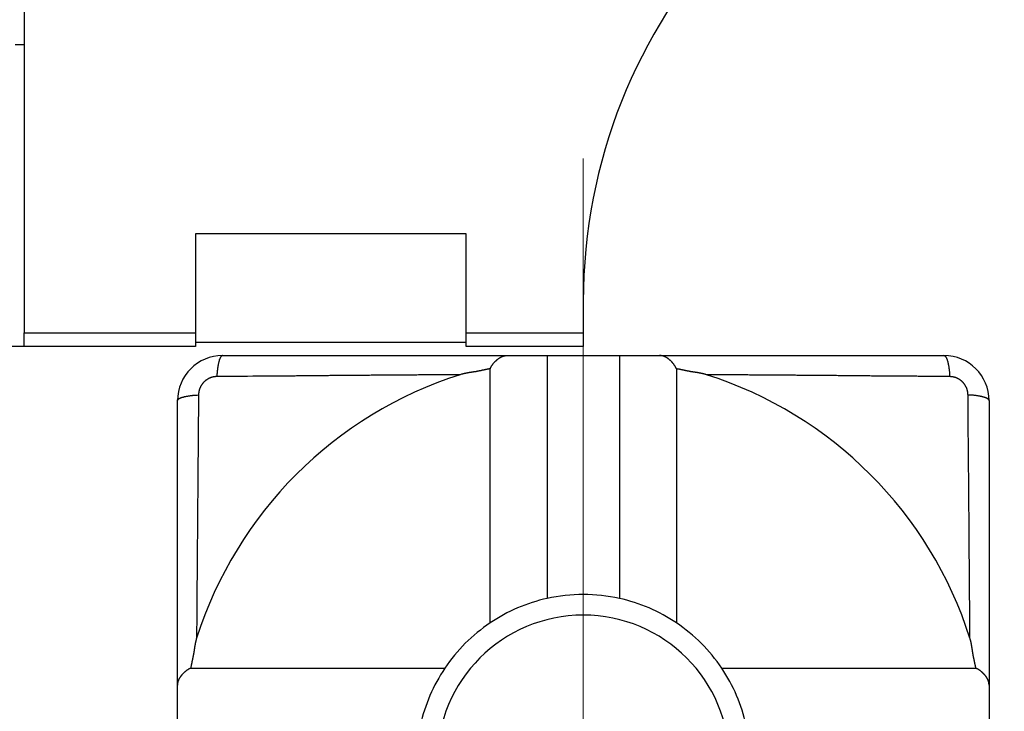
# Model space of a CAD drawing. Units: millimetres. Extents: x 11 to 673, y 29 to 395.
# Drawn here: x 510 to 520, y 342 to 350 of the extents above; entities that cross this region are included whole.
import ezdxf

# ---------------------------------------------------------------- set-up
doc = ezdxf.new("R2010")
doc.units = ezdxf.units.MM
doc.header["$MEASUREMENT"] = 0
doc.linetypes.add('CENTER', pattern=[2, 1.25, -0.25, 0.25, -0.25])
doc.layers.get('0').update_dxf_attribs({"lineweight": 30})
doc.layers.add('CEN', color=1, linetype='CENTER', lineweight=15)

msp = doc.modelspace()

# ---------------------------------------------------------------- linework, layer by layer
for p, q in [((509.616, 356.822), (509.616, 346.322)), ((509.516, 349.522), (509.616, 349.522)), ((511.516, 347.422), (511.516, 347.422)), ((514.516, 347.422), (511.516, 347.422)), ((511.516, 347.422), (511.516, 346.222)), ((514.516, 346.222), (514.516, 347.422)), ((515.816, 346.672), (515.816, 346.172)), ((509.616, 346.322), (511.516, 346.322)), ((509.616, 346.172), (509.616, 346.322)), ((514.516, 346.322), (515.816, 346.322)), ((511.516, 346.172), (507.616, 346.172)), ((511.516, 346.222), (514.516, 346.222)), ((511.516, 346.222), (511.516, 346.172)), ((514.516, 346.172), (514.516, 346.222)), ((515.816, 346.172), (514.516, 346.172)), ((511.816, 346.072), (514.971, 346.072)), ((514.971, 346.072), (515.416, 346.072)), ((515.416, 346.072), (516.216, 346.072)), ((515.416, 346.072), (515.416, 343.378)), ((516.216, 346.072), (516.661, 346.072)), ((516.216, 346.072), (516.216, 343.378)), ((516.661, 346.072), (519.816, 346.072)), ((514.783, 343.107), (514.783, 345.925)), ((516.849, 345.925), (516.849, 343.107)), ((511.316, 342.417), (511.316, 345.572)), ((520.316, 345.572), (520.316, 342.417)), ((511.463, 342.605), (514.281, 342.605)), ((517.351, 342.605), (520.169, 342.605)), ((511.316, 341.972), (511.316, 342.417)), ((520.316, 342.417), (520.316, 341.972))]:
    msp.add_line(p, q)
for points in [[(511.816, 346.072), (511.813, 346.072, 0.050524), (511.81, 346.071, 0.045365), (511.808, 346.069, 0.039449), (511.805, 346.067, 0.034617), (511.802, 346.065, 0.028987), (511.799, 346.062, 0.024157), (511.796, 346.058, 0.019962), (511.794, 346.054, 0.016841), (511.791, 346.049, 0.014162), (511.788, 346.043, 0.012145), (511.786, 346.037, 0.010422), (511.783, 346.03, 0.009109), (511.78, 346.023, 0.007984), (511.778, 346.015, 0.007113), (511.775, 346.006, 0.006331), (511.773, 345.997, 0.005692), (511.771, 345.988, 0.005197), (511.769, 345.978, 0.004833), (511.767, 345.968, 0.004332), (511.765, 345.957, 0.003793), (511.763, 345.946, 0.003845), (511.761, 345.935, 0.004175), (511.76, 345.923, 0.00306), (511.758, 345.911, 0.001225), (511.757, 345.901, 0.003844), (511.756, 345.887, 0.006018), (511.754, 345.866, 0.002887), (511.753, 345.838, 0.001538)], [(514.783, 345.925), (514.786, 345.93, -0.006297), (514.788, 345.936, -0.006536), (514.791, 345.941, -0.006544), (514.794, 345.947, -0.00628), (514.797, 345.952, -0.006113), (514.8, 345.957, -0.005964), (514.803, 345.962, -0.00583), (514.807, 345.967, -0.005643), (514.81, 345.972, -0.005494), (514.813, 345.976, -0.005312), (514.817, 345.981, -0.005163), (514.82, 345.985, -0.004979), (514.824, 345.99, -0.004828), (514.828, 345.994, -0.004643), (514.831, 345.998, -0.004497), (514.835, 346.002, -0.004322), (514.839, 346.006, -0.004165), (514.843, 346.01, -0.003954), (514.847, 346.013, -0.003871), (514.85, 346.017, -0.003862), (514.854, 346.02, -0.003953), (514.858, 346.024, -0.004134), (514.862, 346.027, -0.004298), (514.866, 346.03, -0.00445), (514.87, 346.033, -0.004609), (514.873, 346.036, -0.004777), (514.877, 346.039, -0.004944), (514.881, 346.042, -0.005114), (514.885, 346.044, -0.005284), (514.889, 346.047, -0.005458), (514.893, 346.049, -0.005629), (514.897, 346.051, -0.005799), (514.901, 346.054, -0.005973), (514.905, 346.056, -0.006154), (514.909, 346.058, -0.006301), (514.913, 346.059, -0.00642), (514.917, 346.061, -0.006632), (514.921, 346.063, -0.006927), (514.925, 346.064, -0.006858), (514.929, 346.065, -0.006504), (514.933, 346.067, -0.007322), (514.937, 346.068, -0.008914), (514.941, 346.069, -0.006806), (514.945, 346.069, -0.002245), (514.949, 346.07, -0.009814), (514.954, 346.071, -0.017102), (514.961, 346.071, -0.008312), (514.971, 346.072, -0.004369)], [(516.849, 345.925), (516.846, 345.93, 0.006287), (516.844, 345.936, 0.006526), (516.841, 345.941, 0.006534), (516.838, 345.947, 0.00627), (516.835, 345.952, 0.006104), (516.832, 345.957, 0.005956), (516.829, 345.962, 0.005822), (516.825, 345.967, 0.005636), (516.822, 345.972, 0.005488), (516.819, 345.976, 0.005307), (516.815, 345.981, 0.005158), (516.811, 345.985, 0.004975), (516.808, 345.99, 0.004825), (516.804, 345.994, 0.00464), (516.8, 345.998, 0.004494), (516.797, 346.002, 0.00432), (516.793, 346.006, 0.004164), (516.789, 346.01, 0.003954), (516.785, 346.013, 0.00387), (516.782, 346.017, 0.003862), (516.778, 346.02, 0.003954), (516.774, 346.024, 0.004136), (516.77, 346.027, 0.004301), (516.766, 346.03, 0.004453), (516.762, 346.033, 0.004612), (516.759, 346.036, 0.004781), (516.755, 346.039, 0.004948), (516.751, 346.042, 0.005118), (516.747, 346.044, 0.005289), (516.743, 346.047, 0.005464), (516.739, 346.049, 0.005634), (516.735, 346.051, 0.005804), (516.731, 346.054, 0.005978), (516.727, 346.056, 0.006159), (516.723, 346.058, 0.006306), (516.719, 346.059, 0.006425), (516.715, 346.061, 0.006636), (516.711, 346.063, 0.00693), (516.707, 346.064, 0.00686), (516.703, 346.065, 0.006505), (516.699, 346.067, 0.007322), (516.695, 346.068, 0.008913), (516.691, 346.069, 0.006803), (516.687, 346.069, 0.002243), (516.683, 346.07, 0.009807), (516.678, 346.071, 0.017082), (516.671, 346.071, 0.008298), (516.661, 346.072, 0.004361)], [(519.816, 346.072), (519.819, 346.072, -0.050428), (519.821, 346.071, -0.045291), (519.824, 346.069, -0.039403), (519.827, 346.067, -0.034594), (519.83, 346.065, -0.028982), (519.833, 346.062, -0.024162), (519.835, 346.058, -0.019973), (519.838, 346.054, -0.016855), (519.841, 346.049, -0.014176), (519.844, 346.043, -0.012159), (519.846, 346.037, -0.010436), (519.849, 346.03, -0.009122), (519.852, 346.023, -0.007997), (519.854, 346.015, -0.007124), (519.857, 346.006, -0.006342), (519.859, 345.997, -0.005702), (519.861, 345.988, -0.005206), (519.863, 345.978, -0.004841), (519.865, 345.968, -0.00434), (519.867, 345.957, -0.0038), (519.869, 345.946, -0.003852), (519.871, 345.935, -0.004183), (519.872, 345.923, -0.003066), (519.874, 345.911, -0.001228), (519.875, 345.901, -0.003851), (519.876, 345.887, -0.00603), (519.878, 345.866, -0.002892), (519.879, 345.838, -0.001541)], [(514.783, 345.925), (514.776, 345.924, 0.003196), (514.77, 345.923, 0.003341), (514.763, 345.922, 0.003207), (514.756, 345.92, 0.002756), (514.75, 345.919, 0.002422), (514.743, 345.918, 0.00212), (514.736, 345.917, 0.001834), (514.73, 345.915, 0.001494), (514.723, 345.914, 0.001196), (514.716, 345.912, 0.000865), (514.71, 345.911, 0.000571), (514.703, 345.909, 0.000239), (514.696, 345.908, -0.000057), (514.69, 345.906, -0.000393), (514.683, 345.905, -0.000682), (514.677, 345.903, -0.001001), (514.67, 345.902, -0.001312), (514.663, 345.901, -0.001696), (514.657, 345.899, -0.001863), (514.65, 345.898, -0.001855), (514.643, 345.897, -0.001745), (514.636, 345.896, -0.001505), (514.63, 345.894, -0.001314), (514.623, 345.893, -0.001126), (514.616, 345.892, -0.000954), (514.61, 345.891, -0.000753), (514.603, 345.89, -0.000576), (514.596, 345.889, -0.000379), (514.589, 345.888, -0.000204), (514.583, 345.887, -0.000006), (514.576, 345.886, 0.000169), (514.569, 345.885, 0.000366), (514.562, 345.884, 0.000543), (514.556, 345.883, 0.000745), (514.549, 345.882, 0.000916), (514.542, 345.881, 0.0011), (514.536, 345.879, 0.001297), (514.529, 345.878, 0.001551), (514.522, 345.877, 0.001654), (514.516, 345.876, 0.001668), (514.509, 345.874, 0.00211), (514.502, 345.873, 0.00291), (514.495, 345.871, 0.002222), (514.489, 345.87, 0.000447), (514.483, 345.869, 0.003744), (514.476, 345.867, 0.007265), (514.465, 345.864, 0.0036), (514.45, 345.859, 0.001863)], [(517.182, 345.859), (517.176, 345.861, 0.003446), (517.169, 345.863, 0.003535), (517.163, 345.865, 0.003456), (517.156, 345.867, 0.003187), (517.15, 345.868, 0.002987), (517.143, 345.87, 0.002805), (517.136, 345.872, 0.002633), (517.13, 345.873, 0.002428), (517.123, 345.874, 0.002248), (517.116, 345.876, 0.002048), (517.11, 345.877, 0.001871), (517.103, 345.878, 0.00167), (517.096, 345.879, 0.001492), (517.09, 345.881, 0.001293), (517.083, 345.882, 0.001116), (517.076, 345.883, 0.000917), (517.069, 345.884, 0.00074), (517.063, 345.885, 0.000542), (517.056, 345.886, 0.000367), (517.049, 345.887, 0.000169), (517.043, 345.888, -0.000007), (517.036, 345.889, -0.000204), (517.029, 345.89, -0.000379), (517.022, 345.891, -0.000577), (517.016, 345.892, -0.000753), (517.009, 345.893, -0.000954), (517.002, 345.894, -0.001126), (516.995, 345.896, -0.001315), (516.989, 345.897, -0.001505), (516.982, 345.898, -0.001745), (516.975, 345.899, -0.001855), (516.969, 345.901, -0.001863), (516.962, 345.902, -0.001696), (516.955, 345.903, -0.00131), (516.949, 345.905, -0.001002), (516.942, 345.906, -0.000693), (516.935, 345.908, -0.000391), (516.929, 345.909, -0.000018), (516.922, 345.911, 0.000228), (516.916, 345.912, 0.000415), (516.909, 345.914, 0.000905), (516.902, 345.915, 0.001734), (516.895, 345.917, 0.001335), (516.889, 345.918, -0.000068), (516.883, 345.919, 0.002898), (516.876, 345.92, 0.006355), (516.864, 345.922, 0.00319), (516.849, 345.925, 0.001617)], [(511.753, 345.838), (511.748, 345.838, 0.005491), (511.744, 345.838, 0.005474), (511.739, 345.838, 0.005459), (511.735, 345.837, 0.005461), (511.73, 345.837, 0.005462), (511.726, 345.836, 0.005466), (511.721, 345.836, 0.005471), (511.717, 345.835, 0.005484), (511.713, 345.834, 0.005497), (511.708, 345.833, 0.005516), (511.704, 345.832, 0.005535), (511.699, 345.831, 0.00556), (511.695, 345.83, 0.005586), (511.691, 345.828, 0.005622), (511.686, 345.827, 0.005624), (511.682, 345.825, 0.005597), (511.678, 345.823, 0.00557), (511.674, 345.822, 0.005542), (511.669, 345.82, 0.005519), (511.665, 345.818, 0.005501), (511.661, 345.816, 0.005486), (511.657, 345.814, 0.005475), (511.653, 345.811, 0.005467), (511.649, 345.809, 0.005463), (511.645, 345.807, 0.005462), (511.642, 345.804, 0.005466), (511.638, 345.802, 0.005472), (511.634, 345.799, 0.005484), (511.63, 345.796, 0.005497), (511.627, 345.793, 0.005516), (511.623, 345.791, 0.005535), (511.62, 345.788, 0.005559), (511.616, 345.785, 0.005588), (511.613, 345.781, 0.005628), (511.61, 345.778, 0.005645), (511.606, 345.775, 0.005643), (511.603, 345.772, 0.005626), (511.6, 345.768, 0.005588), (511.597, 345.765, 0.005563), (511.594, 345.761, 0.005542), (511.591, 345.757, 0.005527), (511.589, 345.754, 0.005512), (511.586, 345.75, 0.005504), (511.583, 345.746, 0.005499), (511.581, 345.742, 0.005498), (511.579, 345.738, 0.005501), (511.576, 345.735, 0.005509), (511.574, 345.731, 0.00552), (511.572, 345.726, 0.005536), (511.57, 345.722, 0.005558), (511.568, 345.718, 0.005579), (511.566, 345.714, 0.005601), (511.564, 345.71, 0.005603), (511.563, 345.706, 0.005579), (511.561, 345.701, 0.005543), (511.56, 345.697, 0.005486), (511.558, 345.693, 0.005513), (511.557, 345.688, 0.005602), (511.556, 345.684, 0.005435), (511.555, 345.68, 0.00507), (511.554, 345.675, 0.005577), (511.553, 345.671, 0.00663), (511.552, 345.666, 0.005048), (511.551, 345.662, 0.001755), (511.551, 345.658, 0.007095), (511.55, 345.653, 0.012267), (511.55, 345.645, 0.006029), (511.549, 345.635, 0.003199)], [(514.45, 345.859), (514.381, 345.859, 0.000043), (514.313, 345.858, 0.000044), (514.245, 345.858, 0.000043), (514.176, 345.858, 0.00004), (514.108, 345.857, 0.000039), (514.04, 345.857, 0.000037), (513.972, 345.856, 0.000036), (513.904, 345.856, 0.000034), (513.836, 345.855, 0.000032), (513.768, 345.855, 0.00003), (513.7, 345.854, 0.000029), (513.632, 345.854, 0.000027), (513.564, 345.853, 0.000025), (513.496, 345.853, 0.000024), (513.429, 345.852, 0.000022), (513.361, 345.852, 0.00002), (513.294, 345.851, 0.000019), (513.226, 345.851, 0.000017), (513.159, 345.85, 0.000015), (513.091, 345.849, 0.000013), (513.024, 345.849, 0.000012), (512.956, 345.848, 0.00001), (512.889, 345.848, 0.000008), (512.822, 345.847, 0.000006), (512.755, 345.847, 0.000005), (512.688, 345.846, 0.000003), (512.62, 345.845, 0.000001), (512.553, 345.845, -0.000001), (512.486, 345.844, -0.000002), (512.419, 345.844, -0.000003), (512.353, 345.843, -0.000006), (512.286, 345.843, -0.000011), (512.217, 345.842, -0.000008), (512.152, 345.842, 0), (512.094, 345.841, -0.000017), (512.019, 345.84, -0.000038), (511.903, 345.84, -0.000019), (511.753, 345.838, -0.00001)], [(519.879, 345.838), (519.813, 345.839, -0.000019), (519.746, 345.839, -0.00002), (519.68, 345.84, -0.000019), (519.613, 345.84, -0.000016), (519.547, 345.841, -0.000015), (519.48, 345.842, -0.000013), (519.413, 345.842, -0.000011), (519.346, 345.843, -0.000009), (519.279, 345.843, -0.000008), (519.212, 345.844, -0.000006), (519.146, 345.844, -0.000004), (519.079, 345.845, -0.000002), (519.011, 345.845, -0.000001), (518.944, 345.846, 0.000001), (518.877, 345.847, 0.000003), (518.81, 345.847, 0.000005), (518.743, 345.848, 0.000006), (518.676, 345.848, 0.000008), (518.608, 345.849, 0.00001), (518.541, 345.849, 0.000012), (518.473, 345.85, 0.000013), (518.406, 345.851, 0.000015), (518.338, 345.851, 0.000017), (518.271, 345.852, 0.000019), (518.203, 345.852, 0.00002), (518.135, 345.853, 0.000022), (518.068, 345.853, 0.000024), (518, 345.854, 0.000026), (517.932, 345.854, 0.000027), (517.864, 345.855, 0.000026), (517.797, 345.855, 0.000031), (517.728, 345.856, 0.000041), (517.658, 345.856, 0.000031), (517.592, 345.857, 0.000008), (517.532, 345.857, 0.000049), (517.456, 345.858, 0.000092), (517.337, 345.858, 0.000045), (517.182, 345.859, 0.000024)], [(520.083, 345.635), (520.082, 345.64, 0.005417), (520.082, 345.644, 0.005399), (520.082, 345.649, 0.005388), (520.082, 345.653, 0.0054), (520.081, 345.657, 0.005409), (520.081, 345.662, 0.005419), (520.08, 345.666, 0.00543), (520.079, 345.671, 0.00545), (520.078, 345.675, 0.005469), (520.077, 345.68, 0.005495), (520.076, 345.684, 0.005519), (520.075, 345.688, 0.005551), (520.074, 345.693, 0.005581), (520.072, 345.697, 0.005623), (520.071, 345.701, 0.005627), (520.069, 345.706, 0.005599), (520.068, 345.71, 0.005572), (520.066, 345.714, 0.005543), (520.064, 345.718, 0.005521), (520.062, 345.722, 0.005501), (520.06, 345.726, 0.005486), (520.058, 345.73, 0.005474), (520.056, 345.734, 0.005466), (520.053, 345.738, 0.005462), (520.051, 345.742, 0.005461), (520.048, 345.746, 0.005464), (520.046, 345.75, 0.00547), (520.043, 345.754, 0.005481), (520.041, 345.757, 0.005493), (520.038, 345.761, 0.005512), (520.035, 345.765, 0.005531), (520.032, 345.768, 0.005554), (520.029, 345.772, 0.005582), (520.026, 345.775, 0.005621), (520.022, 345.778, 0.005641), (520.019, 345.781, 0.005648), (520.016, 345.785, 0.005633), (520.012, 345.788, 0.005595), (520.009, 345.791, 0.005568), (520.005, 345.793, 0.005547), (520.002, 345.796, 0.005531), (519.998, 345.799, 0.005516), (519.994, 345.802, 0.005507), (519.99, 345.804, 0.005501), (519.987, 345.807, 0.0055), (519.983, 345.809, 0.005502), (519.979, 345.811, 0.005509), (519.975, 345.814, 0.00552), (519.971, 345.816, 0.005535), (519.967, 345.818, 0.005557), (519.962, 345.82, 0.005577), (519.958, 345.822, 0.005599), (519.954, 345.823, 0.005601), (519.95, 345.825, 0.005579), (519.946, 345.827, 0.005543), (519.941, 345.828, 0.005488), (519.937, 345.829, 0.005517), (519.933, 345.831, 0.005607), (519.928, 345.832, 0.005442), (519.924, 345.833, 0.005077), (519.919, 345.834, 0.005588), (519.915, 345.835, 0.006647), (519.91, 345.836, 0.005062), (519.906, 345.836, 0.001758), (519.902, 345.837, 0.007121), (519.897, 345.837, 0.012324), (519.889, 345.838, 0.006061), (519.879, 345.838, 0.003216)], [(511.316, 345.572), (511.316, 345.575, -0.050486), (511.317, 345.577, -0.045329), (511.318, 345.58, -0.03942), (511.32, 345.583, -0.034596), (511.323, 345.586, -0.028974), (511.326, 345.588, -0.024149), (511.33, 345.591, -0.019958), (511.334, 345.594, -0.01684), (511.339, 345.597, -0.014162), (511.345, 345.6, -0.012146), (511.351, 345.602, -0.010424), (511.358, 345.605, -0.009111), (511.365, 345.607, -0.007987), (511.373, 345.61, -0.007115), (511.381, 345.612, -0.006334), (511.39, 345.615, -0.005695), (511.4, 345.617, -0.005199), (511.41, 345.619, -0.004835), (511.42, 345.621, -0.004334), (511.431, 345.623, -0.003795), (511.442, 345.625, -0.003847), (511.453, 345.626, -0.004177), (511.465, 345.628, -0.003062), (511.477, 345.629, -0.001226), (511.487, 345.631, -0.003846), (511.501, 345.632, -0.006022), (511.522, 345.633, -0.002888), (511.549, 345.635, -0.001539)], [(511.549, 345.635), (511.549, 345.569, -0.000019), (511.548, 345.502, -0.00002), (511.548, 345.436, -0.000019), (511.547, 345.369, -0.000017), (511.547, 345.302, -0.000015), (511.546, 345.236, -0.000013), (511.546, 345.169, -0.000012), (511.545, 345.102, -0.00001), (511.544, 345.035, -0.000008), (511.544, 344.968, -0.000006), (511.543, 344.901, -0.000004), (511.543, 344.834, -0.000003), (511.542, 344.767, -0.000001), (511.542, 344.7, 0.000001), (511.541, 344.633, 0.000003), (511.541, 344.566, 0.000004), (511.54, 344.499, 0.000006), (511.539, 344.431, 0.000008), (511.539, 344.364, 0.00001), (511.538, 344.297, 0.000011), (511.538, 344.229, 0.000013), (511.537, 344.162, 0.000015), (511.537, 344.094, 0.000016), (511.536, 344.027, 0.000018), (511.536, 343.959, 0.00002), (511.535, 343.891, 0.000021), (511.535, 343.824, 0.000023), (511.534, 343.756, 0.000026), (511.533, 343.688, 0.000026), (511.533, 343.62, 0.000026), (511.532, 343.553, 0.000031), (511.532, 343.484, 0.00004), (511.532, 343.414, 0.000031), (511.531, 343.348, 0.000008), (511.531, 343.288, 0.000049), (511.53, 343.211, 0.000091), (511.529, 343.093, 0.000045), (511.528, 342.938, 0.000023)], [(520.104, 342.938), (520.103, 343.006, 0.000042), (520.103, 343.075, 0.000043), (520.102, 343.143, 0.000042), (520.102, 343.211, 0.00004), (520.101, 343.28, 0.000038), (520.101, 343.348, 0.000036), (520.1, 343.416, 0.000035), (520.1, 343.484, 0.000033), (520.099, 343.552, 0.000032), (520.099, 343.62, 0.00003), (520.098, 343.688, 0.000028), (520.098, 343.756, 0.000026), (520.097, 343.824, 0.000025), (520.097, 343.891, 0.000023), (520.096, 343.959, 0.000021), (520.096, 344.027, 0.00002), (520.095, 344.094, 0.000018), (520.095, 344.162, 0.000016), (520.094, 344.229, 0.000015), (520.094, 344.297, 0.000013), (520.093, 344.364, 0.000011), (520.093, 344.431, 0.000009), (520.092, 344.499, 0.000008), (520.091, 344.566, 0.000006), (520.091, 344.633, 0.000004), (520.09, 344.7, 0.000002), (520.09, 344.767, 0.000001), (520.089, 344.834, -0.000001), (520.089, 344.901, -0.000003), (520.088, 344.968, -0.000004), (520.087, 345.035, -0.000007), (520.087, 345.102, -0.000012), (520.086, 345.171, -0.000009), (520.086, 345.236, 0), (520.085, 345.294, -0.000018), (520.085, 345.369, -0.000039), (520.084, 345.484, -0.00002), (520.083, 345.635, -0.00001)], [(520.316, 345.572), (520.316, 345.575, 0.050505), (520.315, 345.577, 0.045377), (520.314, 345.58, 0.039481), (520.312, 345.583, 0.034659), (520.309, 345.586, 0.02903), (520.306, 345.588, 0.024196), (520.302, 345.591, 0.019995), (520.298, 345.594, 0.01687), (520.293, 345.597, 0.014185), (520.287, 345.6, 0.012165), (520.281, 345.602, 0.010438), (520.274, 345.605, 0.009123), (520.267, 345.607, 0.007996), (520.259, 345.61, 0.007123), (520.25, 345.612, 0.00634), (520.241, 345.615, 0.0057), (520.232, 345.617, 0.005204), (520.222, 345.619, 0.004839), (520.212, 345.621, 0.004337), (520.201, 345.623, 0.003797), (520.19, 345.625, 0.003849), (520.179, 345.626, 0.004179), (520.167, 345.628, 0.003063), (520.155, 345.629, 0.001227), (520.145, 345.631, 0.003848), (520.131, 345.632, 0.006024), (520.11, 345.633, 0.002889), (520.083, 345.635, 0.001539)], [(511.528, 342.938), (511.526, 342.932, 0.003433), (511.524, 342.925, 0.003523), (511.523, 342.919, 0.003444), (511.521, 342.912, 0.003175), (511.519, 342.905, 0.002976), (511.518, 342.899, 0.002795), (511.516, 342.892, 0.002624), (511.515, 342.886, 0.002419), (511.513, 342.879, 0.00224), (511.512, 342.872, 0.002041), (511.511, 342.866, 0.001864), (511.51, 342.859, 0.001663), (511.508, 342.852, 0.001486), (511.507, 342.845, 0.001287), (511.506, 342.839, 0.001111), (511.505, 342.832, 0.000912), (511.504, 342.825, 0.000736), (511.503, 342.819, 0.000538), (511.502, 342.812, 0.000363), (511.501, 342.805, 0.000166), (511.5, 342.798, -0.00001), (511.499, 342.792, -0.000207), (511.498, 342.785, -0.000382), (511.497, 342.778, -0.000579), (511.496, 342.771, -0.000755), (511.494, 342.765, -0.000955), (511.493, 342.758, -0.001128), (511.492, 342.751, -0.001316), (511.491, 342.745, -0.001505), (511.49, 342.738, -0.001745), (511.488, 342.731, -0.001855), (511.487, 342.724, -0.001864), (511.486, 342.718, -0.001698), (511.484, 342.711, -0.001314), (511.483, 342.705, -0.001006), (511.481, 342.698, -0.000699), (511.48, 342.691, -0.000399), (511.478, 342.685, -0.000027), (511.477, 342.678, 0.000218), (511.475, 342.671, 0.000405), (511.474, 342.665, 0.000892), (511.473, 342.658, 0.001716), (511.471, 342.651, 0.001322), (511.47, 342.645, -0.000071), (511.469, 342.639, 0.002875), (511.467, 342.632, 0.006314), (511.465, 342.62, 0.003171), (511.463, 342.605, 0.001608)], [(520.169, 342.605), (520.168, 342.611, 0.003236), (520.167, 342.618, 0.003381), (520.166, 342.625, 0.003244), (520.165, 342.632, 0.002789), (520.163, 342.638, 0.002451), (520.162, 342.645, 0.002146), (520.161, 342.651, 0.001858), (520.159, 342.658, 0.001514), (520.158, 342.665, 0.001214), (520.156, 342.671, 0.000881), (520.155, 342.678, 0.000585), (520.154, 342.685, 0.000251), (520.152, 342.691, -0.000047), (520.151, 342.698, -0.000384), (520.149, 342.705, -0.000675), (520.148, 342.711, -0.000995), (520.146, 342.718, -0.001308), (520.145, 342.724, -0.001694), (520.143, 342.731, -0.001862), (520.142, 342.738, -0.001855), (520.141, 342.745, -0.001746), (520.14, 342.751, -0.001506), (520.139, 342.758, -0.001316), (520.137, 342.765, -0.001128), (520.136, 342.771, -0.000956), (520.135, 342.778, -0.000756), (520.134, 342.785, -0.00058), (520.133, 342.792, -0.000383), (520.132, 342.798, -0.000208), (520.131, 342.805, -0.000011), (520.13, 342.812, 0.000164), (520.129, 342.819, 0.00036), (520.128, 342.825, 0.000537), (520.127, 342.832, 0.000738), (520.126, 342.839, 0.000909), (520.125, 342.845, 0.001092), (520.124, 342.852, 0.001289), (520.122, 342.859, 0.001541), (520.121, 342.866, 0.001645), (520.12, 342.872, 0.001658), (520.119, 342.879, 0.002099), (520.117, 342.886, 0.002895), (520.116, 342.892, 0.00221), (520.114, 342.899, 0.000444), (520.113, 342.905, 0.003725), (520.111, 342.912, 0.007228), (520.108, 342.923, 0.003581), (520.104, 342.938, 0.001853)], [(511.463, 342.605), (511.457, 342.602, 0.006245), (511.452, 342.599, 0.006481), (511.446, 342.597, 0.006489), (511.441, 342.594, 0.006229), (511.436, 342.591, 0.006065), (511.431, 342.588, 0.005919), (511.426, 342.584, 0.005788), (511.421, 342.581, 0.005605), (511.416, 342.578, 0.005459), (511.411, 342.574, 0.00528), (511.407, 342.571, 0.005135), (511.402, 342.567, 0.004954), (511.398, 342.564, 0.004806), (511.394, 342.56, 0.004624), (511.39, 342.556, 0.004481), (511.386, 342.553, 0.00431), (511.382, 342.549, 0.004157), (511.378, 342.545, 0.00395), (511.374, 342.541, 0.003869), (511.371, 342.537, 0.003861), (511.367, 342.534, 0.003953), (511.364, 342.53, 0.004134), (511.361, 342.526, 0.004298), (511.358, 342.522, 0.00445), (511.355, 342.518, 0.004608), (511.352, 342.514, 0.004776), (511.349, 342.51, 0.004943), (511.346, 342.507, 0.005113), (511.343, 342.503, 0.005283), (511.341, 342.499, 0.005457), (511.339, 342.495, 0.005627), (511.336, 342.491, 0.005796), (511.334, 342.487, 0.00597), (511.332, 342.483, 0.006151), (511.33, 342.479, 0.006297), (511.328, 342.475, 0.006416), (511.327, 342.471, 0.006627), (511.325, 342.467, 0.006921), (511.324, 342.463, 0.006852), (511.322, 342.459, 0.006497), (511.321, 342.455, 0.007314), (511.32, 342.451, 0.008904), (511.319, 342.446, 0.006797), (511.318, 342.442, 0.002242), (511.318, 342.439, 0.0098), (511.317, 342.434, 0.017076), (511.316, 342.427, 0.008298), (511.316, 342.417, 0.004361)], [(520.316, 342.417), (520.316, 342.421, 0.007513), (520.316, 342.426, 0.007606), (520.315, 342.43, 0.00764), (520.315, 342.434, 0.007599), (520.314, 342.438, 0.007564), (520.314, 342.442, 0.007517), (520.313, 342.446, 0.007458), (520.312, 342.451, 0.007374), (520.311, 342.455, 0.007282), (520.31, 342.459, 0.007173), (520.308, 342.463, 0.007056), (520.307, 342.467, 0.006923), (520.305, 342.471, 0.006785), (520.304, 342.475, 0.006635), (520.302, 342.479, 0.006482), (520.3, 342.483, 0.006319), (520.298, 342.487, 0.006155), (520.296, 342.491, 0.005984), (520.293, 342.495, 0.005814), (520.291, 342.499, 0.005639), (520.289, 342.503, 0.005467), (520.286, 342.507, 0.005292), (520.283, 342.51, 0.005121), (520.28, 342.514, 0.00495), (520.277, 342.518, 0.004782), (520.274, 342.522, 0.004613), (520.271, 342.526, 0.004454), (520.268, 342.53, 0.004301), (520.265, 342.534, 0.004136), (520.261, 342.537, 0.003955), (520.258, 342.541, 0.003862), (520.254, 342.545, 0.003867), (520.25, 342.549, 0.003955), (520.246, 342.553, 0.004176), (520.242, 342.556, 0.004316), (520.238, 342.56, 0.004451), (520.234, 342.564, 0.004649), (520.23, 342.567, 0.004962), (520.225, 342.571, 0.004927), (520.221, 342.574, 0.004687), (520.216, 342.578, 0.005447), (520.211, 342.581, 0.006903), (520.206, 342.585, 0.005151), (520.201, 342.588, 0.001317), (520.197, 342.59, 0.007947), (520.191, 342.594, 0.014342), (520.181, 342.599, 0.006867), (520.169, 342.605, 0.003524)]]:
    msp.add_lwpolyline(points, format="xyb")
for centre, radius, start, end in [((521.816, 346.672), 6, 94.6283, 179.9999), ((511.816, 345.572), 0.5, 90, 180), ((519.816, 345.572), 0.5, 0, 90), ((515.816, 341.572), 4.5, 107.6745, 162.3255), ((515.816, 341.572), 4.5, 17.6745, 72.3255), ((515.816, 341.572), 1.85, 77.5104, 102.4869), ((515.816, 341.572), 1.85, 102.4869, 123.9417), ((515.816, 341.572), 1.85, 56.06, 77.5104), ((515.816, 341.572), 1.621, 360, 180), ((515.816, 341.572), 1.85, 123.9417, 146.0599), ((515.816, 341.572), 1.85, 33.9416, 56.06), ((515.816, 341.572), 1.85, 146.0599, 167.5114), ((515.816, 341.572), 1.85, 12.4869, 33.9416)]:
    msp.add_arc(centre, radius, start, end)
at = {"layer": 'CEN', "ltscale": 10}
msp.add_line((515.816, 348.256), (515.816, 334.902), dxfattribs=at)

doc.saveas('drawing.dxf')
